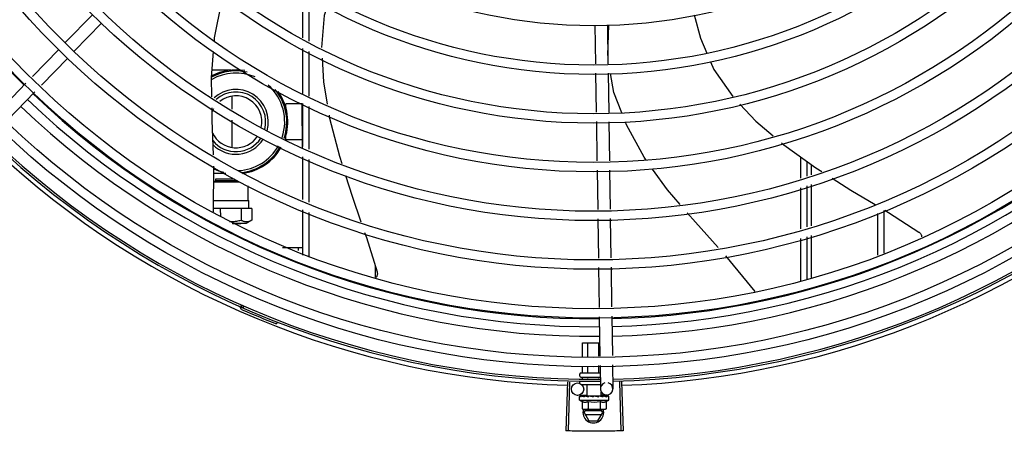
# Model space of a CAD drawing. Units: millimetres. Extents: x 2950 to 3435, y 1216 to 1430.
# Drawn here: x 3190 to 3191, y 1327 to 1327 of the extents above; entities that cross this region are included whole.
import ezdxf

# ---------------------------------------------------------------- set-up
doc = ezdxf.new("R2010")
doc.units = ezdxf.units.MM
doc.layers.add('-teeqpp', color=252, linetype='Continuous')

msp = doc.modelspace()

# ---------------------------------------------------------------- linework, layer by layer
at = {"layer": '-teeqpp'}
for p, q in [((3190.58569579735, 1327.1373737324), (3190.58569443962, 1327.158581470244)), ((3190.588695894838, 1327.135845653155), (3190.588694537107, 1327.15705339193)), ((3190.484411314133, 1327.148715740084), (3190.471215560268, 1327.135115202892)), ((3190.488717550877, 1327.144537665662), (3190.475521798876, 1327.130937128008)), ((3190.72644925577, 1327.14349590671), (3190.726728835295, 1327.124988103277)), ((3190.732448571865, 1327.143586532358), (3190.732731540231, 1327.12485425067)), ((3190.732668757648, 1327.129010473563), (3190.733220505567, 1327.143659031833)), ((3190.468082004804, 1327.131885524172), (3190.455363451665, 1327.118776824972)), ((3190.585697505535, 1327.110674073064), (3190.58569611906, 1327.132337593794)), ((3190.588697590204, 1327.109358377092), (3190.588696216545, 1327.130809515481)), ((3190.472388243412, 1327.127707448821), (3190.459669689343, 1327.114598749156)), ((3190.551212956775, 1327.121908259155), (3190.542016696708, 1327.121907670369)), ((3190.726796661316, 1327.12049805819), (3190.727082287036, 1327.101589980107)), ((3190.732799367182, 1327.120364205585), (3190.733084992905, 1327.10145612657)), ((3190.452237199946, 1327.115554674856), (3190.439072209954, 1327.101985843543)), ((3190.456543438552, 1327.111376599973), (3190.443378448561, 1327.097807768659)), ((3190.551447597382, 1327.109244968074), (3190.5514479892, 1327.103123537814)), ((3190.585447823852, 1327.105710449577), (3190.577447823139, 1327.105709937007)), ((3190.577447931924, 1327.104009937181), (3190.577447823139, 1327.105709937007)), ((3190.585449211063, 1327.084020068535), (3190.585447812417, 1327.10588237521)), ((3190.585699140362, 1327.085132647596), (3190.585697819009, 1327.105772733335)), ((3190.588699224101, 1327.083816950226), (3190.588697903678, 1327.104457036898)), ((3190.551448327769, 1327.097838493143), (3190.551449163349, 1327.084771579158)), ((3190.727150113057, 1327.097099934555), (3190.727435290046, 1327.078221488576)), ((3190.733152819855, 1327.096966082416), (3190.733434606143, 1327.078312113757)), ((3190.577448937591, 1327.0883099375), (3190.577448828803, 1327.090009937793)), ((3190.585448936444, 1327.088310449602), (3190.577448937591, 1327.0883099375)), ((3190.58570077612, 1327.059591221664), (3190.585699454766, 1327.080231307869)), ((3190.588700859858, 1327.058275525225), (3190.588699538504, 1327.078915610964)), ((3190.825700111932, 1327.069967542085), (3190.825699463755, 1327.080083923995)), ((3190.82870005174, 1327.070897847092), (3190.828699601548, 1327.077925860541)), ((3190.830703507163, 1327.076484408909), (3190.830703592536, 1327.071519161347)), ((3190.542687536476, 1327.053617901555), (3190.542793023623, 1327.075678087685)), ((3190.548536994926, 1327.07210808716), (3190.542775950658, 1327.072107718244)), ((3190.727503086567, 1327.073733466275), (3190.727788583326, 1327.054833905396)), ((3190.733502402663, 1327.073824091921), (3190.733787899425, 1327.054924530576)), ((3190.54275670256, 1327.068082332859), (3190.555149377091, 1327.068088434927)), ((3190.542757030687, 1327.068150973849), (3190.543814802936, 1327.068695095924)), ((3190.543814740476, 1327.069495084428), (3190.545054944598, 1327.069498866678)), ((3190.543814793641, 1327.068695085198), (3190.543814740476, 1327.069495084428)), ((3190.543814802936, 1327.068695095924), (3190.554017796357, 1327.068701652715)), ((3190.545054944598, 1327.069498866678), (3190.552730058763, 1327.069502009205)), ((3190.830703671473, 1327.066819781139), (3190.830704009572, 1327.047030166156)), ((3190.559284007989, 1327.059082078699), (3190.559283547343, 1327.066275380702)), ((3190.82570167855, 1327.045478903672), (3190.825700412411, 1327.065268229307)), ((3190.828701618357, 1327.046409209145), (3190.828700353147, 1327.066198535713)), ((3190.54271367322, 1327.059083742355), (3190.559284014009, 1327.059084575588)), ((3190.559284014009, 1327.059084575588), (3190.559728508352, 1327.059082106984)), ((3190.559728754541, 1327.055234108915), (3190.559728508352, 1327.059082106984)), ((3190.545930105913, 1327.05524123793), (3190.542695273061, 1327.055235928346)), ((3190.555976000582, 1327.055241880492), (3190.545930105913, 1327.05524123793)), ((3190.545930105913, 1327.05524123793), (3190.545930362221, 1327.051252922429)), ((3190.561055931943, 1327.055234194253), (3190.555976000582, 1327.055241880492)), ((3190.555976000582, 1327.055241880492), (3190.555976362079, 1327.049596983944)), ((3190.561055931943, 1327.055234194253), (3190.561056291806, 1327.049622196254)), ((3190.585702487804, 1327.032830584366), (3190.585701089592, 1327.054689882401)), ((3190.588702554355, 1327.031800875118), (3190.588701173332, 1327.05337418503)), ((3190.862701207801, 1327.052842437937), (3190.862702487818, 1327.032831294722)), ((3190.86570111703, 1327.054267598592), (3190.865702425117, 1327.033833553808)), ((3190.553935233561, 1327.048128068287), (3190.551704739141, 1327.048128464214)), ((3190.551738815766, 1327.048117208602), (3190.5539533253, 1327.048118252004)), ((3190.555803513766, 1327.048127118771), (3190.553935233561, 1327.048128068287)), ((3190.5539533253, 1327.048118252004), (3190.555803508691, 1327.048121860507)), ((3190.55845831053, 1327.04812203054), (3190.555803513766, 1327.048127118771)), ((3190.561048188832, 1327.049617511026), (3190.558458300304, 1327.048122019812)), ((3190.727856379849, 1327.050345882629), (3190.728141876611, 1327.031446321284)), ((3190.733855695015, 1327.050436507807), (3190.734141191776, 1327.031536946463)), ((3190.825703279447, 1327.02047009903), (3190.825701979958, 1327.040779591828)), ((3190.828703213951, 1327.021472358578), (3190.828701919764, 1327.041709897301)), ((3190.830704090373, 1327.042330785486), (3190.830704434935, 1327.022140952691)), ((3190.575949551128, 1327.036459842035), (3190.585702255751, 1327.036460465934)), ((3190.583452255666, 1327.036460321759), (3190.583452338313, 1327.035138037995)), ((3190.620701922447, 1327.022023783485), (3190.620701336234, 1327.027302169702)), ((3190.728209673131, 1327.026958298982), (3190.728501372491, 1327.007648037081)), ((3190.734208988297, 1327.027048924627), (3190.734497593566, 1327.007943605096)), ((3190.557301566399, 1327.008305422603), (3190.556920711554, 1327.007435105284)), ((3190.573376048504, 1327.000645018057), (3190.573032330973, 1326.999759378088)), ((3190.728569222589, 1327.003156420891), (3190.728854947046, 1326.98424172685)), ((3190.734565443663, 1327.003451989373), (3190.73485116905, 1326.984537296264)), ((3190.720526356975, 1326.990626314329), (3190.728758494806, 1326.990626841469)), ((3190.72052679222, 1326.983831212392), (3190.720526356975, 1326.990626314329)), ((3190.72311619973, 1326.983958850139), (3190.723115773363, 1326.990626480857)), ((3190.728295014746, 1326.984214127031), (3190.728294605212, 1326.99062681205)), ((3190.720527271464, 1326.976326314585), (3190.72052707947, 1326.979336266515)), ((3190.723116687854, 1326.976326480182), (3190.723116486979, 1326.979463904729)), ((3190.728295520632, 1326.976326811841), (3190.728295302928, 1326.979719180226)), ((3190.728922799006, 1326.979750111595), (3190.729093048722, 1326.968479769125)), ((3190.734919018218, 1326.980045680072), (3190.735092363887, 1326.96857039477)), ((3190.713174110861, 1326.971812216037), (3190.712475332391, 1326.948272585438)), ((3190.714275580916, 1326.971780959563), (3190.713638351938, 1326.948239583007)), ((3190.719206212681, 1326.97462622981), (3190.719206149018, 1326.9756262299)), ((3190.719206431186, 1326.971226230625), (3190.719206372772, 1326.972126230285)), ((3190.719706121654, 1326.976126262017), (3190.728706117337, 1326.976126837777)), ((3190.719706243393, 1326.974126261827), (3190.729007743982, 1326.974126857742)), ((3190.720527450641, 1326.973550215273), (3190.720527413015, 1326.974126314017)), ((3190.723116863777, 1326.97358478723), (3190.723116828472, 1326.974126480544)), ((3190.728295690044, 1326.973653933004), (3190.72829566125, 1326.974126812203)), ((3190.738238675724, 1326.971813819991), (3190.738940467627, 1326.948274279205)), ((3190.739340057272, 1326.97184809737), (3190.740103393407, 1326.948310471189)), ((3190.719872117988, 1326.970626272347), (3190.729060614541, 1326.970626860573)), ((3190.722656820843, 1326.965126451255), (3190.722656469762, 1326.970626451515)), ((3190.7295241977, 1326.965126890948), (3190.729524077204, 1326.9669797089)), ((3190.722652958246, 1326.965382142494), (3190.718139617153, 1326.965313964141)), ((3190.71909063644, 1326.963126222714), (3190.719090531322, 1326.964781110614)), ((3190.71909063644, 1326.963126222714), (3190.733090637691, 1326.963127119129)), ((3190.719161614626, 1326.964988114686), (3190.719177567667, 1326.964999442357)), ((3190.719218360383, 1326.964999012174), (3190.71917756764, 1326.964999458655)), ((3190.719239122186, 1326.964988119604), (3190.719218366173, 1326.96499944292)), ((3190.720051525363, 1326.964990310186), (3190.719239241223, 1326.964999232829)), ((3190.720072740529, 1326.96499825022), (3190.719971716772, 1326.964999504253)), ((3190.720143009193, 1326.964988177145), (3190.720089199587, 1326.964999486455)), ((3190.720317176701, 1326.96245031377), (3190.720317408381, 1326.958842675012)), ((3190.72142232959, 1326.964988259291), (3190.721505615517, 1326.964999570013)), ((3190.721653644286, 1326.96499711865), (3190.721505615496, 1326.964999582585)), ((3190.72176425488, 1326.964988281232), (3190.721685664647, 1326.964999567716)), ((3190.722656852509, 1326.965126450842), (3190.729524165105, 1326.965126890427)), ((3190.72309050854, 1326.965126478479), (3190.723090520265, 1326.964968695466)), ((3190.723603068604, 1326.964945131081), (3190.723090520265, 1326.964968695466)), ((3190.723203930322, 1326.962450498992), (3190.72320416014, 1326.958842859763)), ((3190.723907305465, 1326.964988418181), (3190.723818650648, 1326.964999566101)), ((3190.725655422897, 1326.964626642809), (3190.725830687014, 1326.964828066603)), ((3190.728693158713, 1326.964988724423), (3190.728583617956, 1326.964999913847)), ((3190.729229996746, 1326.964969112222), (3190.728849618004, 1326.964952584107)), ((3190.728977431978, 1326.962450868026), (3190.728977661795, 1326.958843229729)), ((3190.729090510006, 1326.965126862792), (3190.729090519822, 1326.964963051781)), ((3190.729775381005, 1326.964987802601), (3190.729090518938, 1326.964969079773)), ((3190.729939365691, 1326.96498782249), (3190.729229996746, 1326.964969112222)), ((3190.732138017964, 1326.965525423665), (3190.729518773659, 1326.965485857313)), ((3190.730495369416, 1326.96500015499), (3190.729775381005, 1326.964987802601)), ((3190.730675418518, 1326.965000168992), (3190.729939365691, 1326.96498782249)), ((3190.730758706393, 1326.964988856461), (3190.730675417609, 1326.965000155951)), ((3190.731864183736, 1326.962451053243), (3190.731864413553, 1326.958843414948)), ((3190.732962668719, 1326.965000340788), (3190.732261162171, 1326.964992545899)), ((3190.73300346722, 1326.96500034368), (3190.732261166611, 1326.964992123085)), ((3190.733019421358, 1326.964989001531), (3190.733003467249, 1326.965000326916)), ((3190.733090637691, 1326.963127119129), (3190.733090530712, 1326.96478200656)), ((3190.720317408381, 1326.958842675012), (3190.721090924967, 1326.958626350804)), ((3190.72159092571, 1326.958626383103), (3190.721090924967, 1326.958626350804)), ((3190.721207336558, 1326.957079401254), (3190.722100372872, 1326.958626415083)), ((3190.729687663129, 1326.957979943799), (3190.721726893496, 1326.957979434728)), ((3190.731090925862, 1326.958626990702), (3190.72176079731, 1326.958626393857)), ((3190.730207335968, 1326.957079976554), (3190.729314102532, 1326.958626877223)), ((3190.731864413553, 1326.958843414948), (3190.731090925862, 1326.958626990702)), ((3190.721207336558, 1326.957079401254), (3190.723516993922, 1326.953079550094)), ((3190.721727008464, 1326.956179434473), (3190.729687779027, 1326.956179944011)), ((3190.723516993922, 1326.953079550094), (3190.727898190703, 1326.953079829792)), ((3190.727898190703, 1326.953079829792), (3190.730207335968, 1326.957079976554))]:
    msp.add_line(p, q, dxfattribs=at)
for points in [[(3190.543043697209, 1327.13588684352), (3190.543161671964, 1327.137492667856), (3190.546705276211, 1327.154871594742), (3190.547367857571, 1327.156850113672)], [(3190.597370921944, 1327.152634136053), (3190.59603211946, 1327.148221550627), (3190.594720200206, 1327.13277721683)], [(3190.774362044103, 1327.148477230733), (3190.777329958448, 1327.137217225551), (3190.780404019973, 1327.130017817098)], [(3190.541866449076, 1327.109078667806), (3190.541749195877, 1327.118266549307), (3190.542672392324, 1327.13083278251)], [(3190.594988528015, 1327.127604570628), (3190.59568410826, 1327.116180320074), (3190.597487822947, 1327.105503391081)], [(3190.782180403482, 1327.12585754715), (3190.78375374373, 1327.122172805787), (3190.79285412337, 1327.109245701245)], [(3190.739427674623, 1327.101314693469), (3190.735565647655, 1327.111126605899), (3190.733886511855, 1327.120339963357)], [(3190.7963374493, 1327.105570553187), (3190.804082856926, 1327.097404094628), (3190.812391943158, 1327.09032969702)], [(3190.542603540128, 1327.081080690061), (3190.542013099646, 1327.097587198899), (3190.541934432834, 1327.103751580257)], [(3190.598382062154, 1327.100210017716), (3190.598617247191, 1327.098817864196), (3190.603285236448, 1327.080466788536), (3190.604416999151, 1327.076923869585)], [(3190.751151316698, 1327.078579743086), (3190.750148940604, 1327.07996966516), (3190.741692563752, 1327.095560484822), (3190.741210029255, 1327.096786415859)], [(3190.816437876714, 1327.086884968646), (3190.817490142609, 1327.085989063724), (3190.83286187547, 1327.074931847597), (3190.835774493563, 1327.073091688329)], [(3190.606237728705, 1327.071224181334), (3190.609405143567, 1327.061308767466), (3190.613707834649, 1327.048853756766)], [(3190.76753038748, 1327.05724354801), (3190.761425210755, 1327.064333676693), (3190.754259234583, 1327.074270217347)], [(3190.840763790843, 1327.069939503217), (3190.849864537761, 1327.064189748967), (3190.861475225928, 1327.057229308983)], [(3190.785903478883, 1327.036484180834), (3190.77491979183, 1327.04866200711), (3190.770972168614, 1327.053246503714)], [(3190.866099746967, 1327.054456975443), (3190.868001872846, 1327.053316677763), (3190.882623940349, 1327.043962814262)], [(3190.615487418354, 1327.043702394559), (3190.616310070132, 1327.041321059614), (3190.621498674731, 1327.024756709427)], [(3190.882623518803, 1327.043963161864), (3190.882771623599, 1327.04385575648), (3190.88300423989, 1327.043656190078), (3190.883212329767, 1327.043437354539), (3190.883394798306, 1327.043202367015), (3190.883550919448, 1327.042954310357), (3190.883680317429, 1327.042696197226), (3190.883782936119, 1327.042430929535), (3190.883859005507, 1327.042161287207), (3190.883909014759, 1327.041889893212), (3190.883924489081, 1327.041720100856)], [(3190.803699449689, 1327.015412999655), (3190.789540765228, 1327.032451448306), (3190.78948806708, 1327.032509875639)], [(3190.621498576976, 1327.024757239651), (3190.621539149931, 1327.024597129886), (3190.621590193608, 1327.024300573735), (3190.621611171983, 1327.024004747641), (3190.621603161357, 1327.023712587559), (3190.621567483371, 1327.023426790512), (3190.621505669656, 1327.023149794501), (3190.621419416203, 1327.022883771451), (3190.621310560078, 1327.022630631818), (3190.621181028192, 1327.022392024978), (3190.621032823334, 1327.022169341528), (3190.620883061157, 1327.021982529572)], [(3190.721571987047, 1326.964977115378), (3190.721062597115, 1326.964987296858), (3190.720143135521, 1326.964998834032)], [(3190.723090520265, 1326.964968695466), (3190.722405654607, 1326.964987330827), (3190.721764413106, 1326.96499825039)], [(3190.724874601427, 1326.964940165783), (3190.724565987133, 1326.964968023958), (3190.724199804689, 1326.964987206327), (3190.723907577354, 1326.964996710684)], [(3190.728583617008, 1326.964999924089), (3190.728181771831, 1326.964987457485), (3190.727787604518, 1326.964968366324), (3190.727444630565, 1326.964941362155)], [(3190.732091835333, 1326.965000279558), (3190.731118439253, 1326.96498794088), (3190.730784662258, 1326.96498122719)], [(3190.732209318106, 1326.965000287373), (3190.731225385954, 1326.964987950895), (3190.73079100307, 1326.964979363162)]]:
    msp.add_lwpolyline(points, dxfattribs=at)
for centre, radius in [((3190.725679432709, 1327.393076645455), 0.4139499999999998), ((3190.725679432709, 1327.393076645455), 0.4094499999999998), ((3190.725679432709, 1327.393076645455), 0.3904999999999998), ((3190.725679432709, 1327.393076645455), 0.3859999999999998), ((3190.725679432709, 1327.393076645455), 0.3670499999999998), ((3190.725679432709, 1327.393076645455), 0.3625499999999999), ((3190.725679432709, 1327.393076645455), 0.3435999999999998), ((3190.725679432709, 1327.393076645455), 0.3390999999999998), ((3190.725679432709, 1327.393076645455), 0.3201499999999998), ((3190.725679432709, 1327.393076645455), 0.3156499999999998), ((3190.725679432709, 1327.393076645455), 0.2966999999999999), ((3190.725679432709, 1327.393076645455), 0.2921999999999998), ((3190.725679432709, 1327.393076645455), 0.2732499999999998), ((3190.725679432709, 1327.393076645455), 0.2687499999999998), ((3190.725679432709, 1327.393076645455), 0.2497999999999999), ((3190.718094304098, 1326.968313621722), 0.002999999999999999)]:
    msp.add_circle(centre, radius, dxfattribs=at)
for centre, radius, start, end in [((3190.72567713251, 1327.393077645065), 0.3908502484212998, 181.3085195730347, 225.4241866358099), ((3190.553448381011, 1327.097008401643), 0.02449999999999999, 77.31580308399577, 118.5658633785889), ((3190.553448381011, 1327.097008401643), 0.02349999999999999, 66.73139090378133, 119.8378178595926), ((3190.553448381011, 1327.097008401643), 0.02499999999999999, 80.12242015289713, 117.7403058939381), ((3190.72567713251, 1327.393077645065), 0.3908502484212998, 271.3087032019328, 315.4239719711477), ((3190.553448381011, 1327.097008401643), 0.02349999999999999, 341.4223818806429, 48.82958711961085), ((3190.72567713251, 1327.393077645065), 0.3946903990006999, 271.3044107520946, 315.4282536414477), ((3190.72567713251, 1327.393077645065), 0.3908502484212998, 226.3045899964296, 270.4269995924867), ((3190.553448381011, 1327.097008401643), 0.01559999999999999, 344.0499696210497, 132.6016078832814), ((3190.553448381011, 1327.097008401643), 0.01434999999999999, 344.9012147677099, 131.267787781618), ((3190.553448381011, 1327.097008401643), 0.0125, 347.5672706355688, 128.6377896393872), ((3190.553448381011, 1327.097008401643), 0.02449999999999999, 341.1987356871239, 39.54935264948627), ((3190.553448381011, 1327.097008401643), 0.02499999999999999, 341.1019083568689, 35.54734441584954), ((3190.72567713251, 1327.393077645065), 0.3993121299360997, 271.2971368093329, 315.4353930778831), ((3190.72567713251, 1327.393077645065), 0.3993121299360997, 226.2971457462357, 270.4355942512742), ((3190.72567713251, 1327.393077645065), 0.3946903990006999, 226.3003036950355, 270.4312856082369), ((3190.553448381011, 1327.097008401643), 0.0125, 149.7470681312274, 157.9538810796853), ((3190.725679432709, 1327.393076645455), 0.4199999999999999, 271.2753836265184, 315.4673777273213), ((3190.725679432709, 1327.393076645455), 0.42095, 271.274475819917, 315.4539914785723), ((3190.553448381011, 1327.097008401643), 0.0125, 205.2050976154699, 326.5203125076691), ((3190.725679432709, 1327.393076645455), 0.42095, 226.2733915650977, 270.4644268951604), ((3190.725679432709, 1327.393076645455), 0.4199999999999999, 226.2743187081626, 270.4637330831122), ((3190.553448381011, 1327.097008401643), 0.01434999999999999, 218.7656867789333, 326.7293021988071), ((3190.553448381011, 1327.097008401643), 0.01559999999999999, 224.6146282261051, 327.3349186932177), ((3190.553448381011, 1327.097008401643), 0.02349999999999999, 272.7701493151723, 330.4243841499804), ((3190.725679432709, 1327.393076645455), 0.4230559090388998, 226.7528567128392, 268.2917352440489), ((3190.553448381011, 1327.097008401643), 0.02449999999999999, 275.7539844866592, 330.6695504915965), ((3190.553448381011, 1327.097008401643), 0.02499999999999999, 277.3134740302042, 330.7457844687264), ((3190.725679432709, 1327.393076645455), 0.4230559090388998, 271.8646520242442, 313.2544770640001), ((3190.553448381011, 1327.097008401643), 0.02499999999999999, 244.6470104672679, 256.3344383144361), ((3190.554497307044, 1327.007410361152), 0.0009999999999999994, 18.89775968476962, 66.06544394289615), ((3190.554497307044, 1327.007410361152), 0.001949999999999999, 18.89775968476962, 66.06544394289615), ((3190.557288296262, 1327.008365808618), 0.001949999999999999, 198.8977596847696, 246.3606044419329), ((3190.557288296262, 1327.008365808618), 0.0009999999999999994, 198.8977596847696, 246.3606044419329), ((3190.725679432709, 1327.393076645455), 0.4219000000000001, 246.3606044419329, 248.7886822329723), ((3190.719706149758, 1326.975626262665), 0.0004999999999999997, 90.00366686964267, 180.0036668696427), ((3190.719706213423, 1326.974626262575), 0.0004999999999999997, 180.0036668696427, 270.0036668696426), ((3190.73209270677, 1326.968525081716), 0.002999999999999999, 105.8654439831586, 75.86544396798303), ((3190.726089916658, 1326.974376670647), 0.01324999999999999, 238.1128750894262, 244.1715275949116), ((3190.726089916658, 1326.974376670647), 0.01227039119179999, 256.3966256625054, 283.6107080679008), ((3190.726089916658, 1326.974376670647), 0.01324999999999999, 295.8358061683617, 301.894458683917), ((3190.725707335797, 1326.957079689137), 0.004999999999999998, 161.5480543171271, 18.05743610235249), ((3190.726089685705, 1326.977991587704), 0.01936491673099999, 261.4305618835971, 278.5767718754199)]:
    msp.add_arc(centre, radius, start, end, dxfattribs=at)
for points, start_tangent, end_tangent in [([(3190.552508789071, 1327.048899346103), (3190.551500577616, 1327.048829567338), (3190.55040906535, 1327.048829399161)], (-0.9948743395091794, -0.1011189823236703), (-0.9993531179686148, 0.03596311452598251)), ([(3190.555976362079, 1327.049596983944), (3190.55481337126, 1327.049292031795), (3190.553695622669, 1327.049063383644), (3190.552596011707, 1327.048908452988), (3190.552508789071, 1327.048899346103)], (-0.9607512020284502, -0.2774114774137659), (-0.9948743395131403, -0.1011189822846979)), ([(3190.561047223942, 1327.049616981798), (3190.560467375718, 1327.049313847776), (3190.559901322099, 1327.049081832028), (3190.55934493631, 1327.048923733652), (3190.558790898117, 1327.048841771717), (3190.558236971197, 1327.048838826749), (3190.55768306776, 1327.048915042957), (3190.557127291646, 1327.049067659017), (3190.556562956473, 1327.049294162547), (3190.555976362079, 1327.049596983944)], (-0.8671509655034729, -0.4980453824968111), (-0.8691031535394051, 0.494630881069775)), ([(3190.561056291806, 1327.049622196254), (3190.561047223942, 1327.049616981798)], (-0.8665847791662148, -0.499029879383433), (-0.8671509671767076, -0.4980453795835281)), ([(3190.720296346253, 1326.976126300257), (3190.720362586413, 1326.976134708077), (3190.72042511228, 1326.976160285091), (3190.720477741633, 1326.976202536084), (3190.720513936472, 1326.976259321457), (3190.720527271464, 1326.976326314586)], (0.9999999979520531, 6.399917331824987e-05), (-6.399917331824987e-05, 0.9999999979520531)), ([(3190.723001230962, 1326.976126473055), (3190.723034352315, 1326.976134879334), (3190.723065613643, 1326.97616045375), (3190.72309192751, 1326.976202704), (3190.723110022073, 1326.976259486694), (3190.723116687854, 1326.976326480182)], (0.9999999979520531, 6.399917331824987e-05), (-6.399917331824987e-05, 0.9999999979520531)), ([(3190.728411003174, 1326.97612681912), (3190.728377881327, 1326.976135221374), (3190.728346616368, 1326.976160792), (3190.728320297402, 1326.976203038431), (3190.728302195133, 1326.976259819964), (3190.728295520632, 1326.976326811841)], (-0.9999999979520531, -6.399917331824987e-05), (-6.399917331824987e-05, 0.9999999979520531)), ([(3190.719090531321, 1326.964781110614), (3190.719094897823, 1326.964830941966), (3190.719097236512, 1326.964842974437)], (-6.399917331824987e-05, 0.9999999979520531), (0.2099690219356272, 0.9777080391545302)), ([(3190.719134659615, 1326.964626225536), (3190.719110157377, 1326.964677449278), (3190.719095440911, 1326.964729015536), (3190.719090531321, 1326.964781110614)], (-0.498424062070548, 0.8669333621156214), (-6.399917331824987e-05, 0.9999999979520531)), ([(3190.719097236512, 1326.964842974437), (3190.719108138685, 1326.964882007433)], (0.2099690219875344, 0.9777080391433829), (0.3242793749220583, 0.9459613559761095)), ([(3190.719108138685, 1326.964882007433), (3190.719130377651, 1326.964934379403), (3190.719161614626, 1326.964988114686)], (0.3242793745005105, 0.9459613561206175), (0.5484386388837331, 0.8361908032138113)), ([(3190.719134659615, 1326.964626225536), (3190.719145036559, 1326.964726898249), (3190.719156504897, 1326.964827639398)], (0.09721258332872874, 0.9952636402695295), (0.1183769791944987, 0.9929687259913003)), ([(3190.719213221763, 1326.964998760405), (3190.719190133797, 1326.96497424895), (3190.719170824911, 1326.964915191306), (3190.71915650397, 1326.964827637534)], (-0.9857135623197036, -0.1684303210796694), (-0.1183769791135707, -0.9929687260009484)), ([(3190.719215371805, 1326.964998988026), (3190.719213221763, 1326.964998760405)], (-0.9989993207721485, -0.04472535183524788), (-0.9857135639383452, -0.1684303116068067)), ([(3190.71921831307, 1326.964998902662), (3190.719215371805, 1326.964998988026)], (-0.9951830611824216, 0.09803404885847063), (-0.998999319551457, -0.04472537910097854)), ([(3190.719822526998, 1326.964626269228), (3190.719688886972, 1326.964687754545), (3190.719571084015, 1326.964748194698), (3190.719468091083, 1326.964808017757), (3190.719379006914, 1326.964867620801), (3190.719303002849, 1326.96492742572), (3190.719239122186, 1326.964988119604)], (-0.9160097212300313, 0.4011560676495879), (-0.6871610635893342, 0.7265051085070047)), ([(3190.719822526998, 1326.964626269228), (3190.719862076728, 1326.964726943793), (3190.719902607956, 1326.964827687539)], (0.3618128571823099, 0.9322507475875654), (0.377011422061309, 0.92620860913474)), ([(3190.720050421999, 1326.964994013126), (3190.720008729254, 1326.964974292129), (3190.719949747799, 1326.964915253988), (3190.719902607959, 1326.964827685676)], (-0.9583245293673418, -0.2856818097339471), (-0.3770114221073732, -0.9262086091159897)), ([(3190.719934811416, 1326.964993870178), (3190.719971716918, 1326.964999417639)], (0.9556793631738839, 0.2944095018907522), (0.999997227677178, -0.002354705493021981)), ([(3190.720072696095, 1326.964998641301), (3190.720050421999, 1326.964994013126)], (-0.9932587540201885, -0.1159182796726338), (-0.9583245299029215, -0.2856818079373358)), ([(3190.720089198685, 1326.964999469224), (3190.720074240873, 1326.964998811552), (3190.720072696095, 1326.964998641301)], (-0.9999019829868082, 0.01400087208173411), (-0.9932587541937938, -0.1159182781850788)), ([(3190.721266408585, 1326.964626361994), (3190.720856777728, 1326.964742063123), (3190.720473247938, 1326.964864499036), (3190.720143009193, 1326.964988177145)], (-0.9656597693111432, 0.2598099496438697), (-0.9249654074607706, 0.3800513057482258)), ([(3190.720317176701, 1326.96245031377), (3190.720482361417, 1326.962375171797), (3190.720650139372, 1326.96230858283), (3190.720818696767, 1326.962251399226), (3190.720985882255, 1326.962204164963), (3190.72115297462, 1326.962166284761), (3190.721327751535, 1326.962136547082), (3190.721519720979, 1326.962115445784), (3190.721738190016, 1326.962106082549), (3190.721986502394, 1326.962114339223), (3190.722262845075, 1326.962147223747), (3190.722562867712, 1326.962211422649), (3190.722878675088, 1326.962311565692), (3190.723203930322, 1326.962450498992)], (0.9001023778296858, -0.4356784472811864), (0.900046604322328, 0.4357936553552004)), ([(3190.721266408585, 1326.964626361994), (3190.721330361794, 1326.964727037794), (3190.721395066464, 1326.96482778285)], (0.5340729399529717, 0.8454384039124261), (0.5424876038668962, 0.8400638068925205)), ([(3190.721543923823, 1326.964966442432), (3190.721469320888, 1326.964915338355), (3190.721395065534, 1326.964827781451)], (-0.8926111019640302, -0.4508274843557789), (-0.5424876040321264, -0.84006380678582)), ([(3190.721396352854, 1326.964980699564), (3190.72142232959, 1326.964988259292)], (0.9601435866727113, 0.2795072324131577), (0.9601959547714796, 0.2793272783680233)), ([(3190.721564455604, 1326.964975912406), (3190.721560904228, 1326.964974400448), (3190.721543923823, 1326.964966442432)], (-0.9225899646203354, -0.3857820073329613), (-0.8926111023230346, -0.4508274836449722)), ([(3190.721571366891, 1326.96497870503), (3190.721564455604, 1326.964975912406)], (-0.9315710452005415, -0.3635593318070265), (-0.922589964016137, -0.3857820087778901)), ([(3190.721685664636, 1326.9649995747), (3190.721660988458, 1326.964998916887), (3190.721571366891, 1326.96497870503)], (-0.9998937695451893, 0.01457565177658474), (-0.9315710444703835, -0.3635593336779561)), ([(3190.723292152416, 1326.964626491891), (3190.723006808126, 1326.964687966452), (3190.722734732311, 1326.964748397092), (3190.722475217376, 1326.964808210093), (3190.722227613512, 1326.964867803891), (3190.721991178679, 1326.96492759726), (3190.72176425488, 1326.964988281232)], (-0.9781235432110692, 0.2080248403826437), (-0.9640561133054792, 0.2656987211078247)), ([(3190.723292152416, 1326.964626491891), (3190.723372793085, 1326.964727168446), (3190.723453866702, 1326.96482791465)], (0.6242718383838941, 0.7812071887795164), (0.6278185859670461, 0.7783597003406195)), ([(3190.723583451437, 1326.964939484341), (3190.723546290321, 1326.964915472951), (3190.723453864842, 1326.96482791325)], (-0.8652730290867175, -0.5013008928129861), (-0.6278185856340353, -0.7783597006092234)), ([(3190.723600979399, 1326.964949130376), (3190.723583451437, 1326.964939484341)], (-0.8865156241920878, -0.4626986579441455), (-0.8652730298544625, -0.5013008914878159)), ([(3190.723818651539, 1326.964999590317), (3190.723781826051, 1326.964999045597), (3190.723659263462, 1326.964974485544), (3190.723600979399, 1326.964949130376)], (-0.999650785001742, 0.02642551882937106), (-0.8865156237440472, -0.4626986588025763)), ([(3190.725655422897, 1326.964626642809), (3190.72507288278, 1326.964741593695), (3190.724477059118, 1326.96486374546), (3190.723907305465, 1326.964988418181)], (-0.9814547415507437, 0.1916940016994878), (-0.9749728668716134, 0.2223238828019772)), ([(3190.724874602359, 1326.964940165319), (3190.72489619574, 1326.964937036277), (3190.725011558414, 1326.964901497925)], (0.9928385479593761, -0.1194638760710444), (0.9099251293795607, -0.414772538777087)), ([(3190.725655422897, 1326.964626642809), (3190.725332426256, 1326.964760705788), (3190.725011558414, 1326.964901497925)], (-0.9259662554830317, 0.3776062680977814), (-0.9099210717435147, 0.4147814402756396)), ([(3190.726313693444, 1326.964988572187), (3190.726181379962, 1326.964999206669), (3190.726051132017, 1326.964974688098), (3190.725930127228, 1326.964915623734), (3190.725830686083, 1326.964828065204)], (-0.9773039236777273, 0.2118420184102298), (-0.656418151803291, -0.7543972494535963)), ([(3190.727138468205, 1326.964815759529), (3190.726883685845, 1326.964868108989), (3190.726597457787, 1326.964927897289), (3190.726313693444, 1326.964988572187)], (-0.979776117711944, 0.2000968744416343), (-0.9773034791638647, 0.2118440691032111)), ([(3190.727170479547, 1326.964809226425), (3190.727138468205, 1326.964815759529)], (-0.9798259197747489, 0.19985286322084), (-0.979776117894856, 0.2000968735460066)), ([(3190.727167879303, 1326.964811971295), (3190.727219685132, 1326.964854911472), (3190.727327009251, 1326.964913142909), (3190.72744282411, 1326.964941177026), (3190.727444630565, 1326.964941362155)], (0.7251593133105848, 0.6885811283493924), (0.9949801719114784, 0.1000722614064724)), ([(3190.728071175336, 1326.964626797289), (3190.727767643223, 1326.964688270885), (3190.727468586022, 1326.964748702449), (3190.727173961105, 1326.964808516592), (3190.727170479547, 1326.964809226425)], (-0.9799640882008303, 0.1991742599753182), (-0.9798259200445201, 0.1998528618982223)), ([(3190.728071175336, 1326.964626797289), (3190.728155172495, 1326.964727474865), (3190.728238848232, 1326.964828220815)], (0.6414730708380494, 0.7671455529360796), (0.6380773033387285, 0.7699723079202118)), ([(3190.728583617019, 1326.96499991757), (3190.728569717034, 1326.964999352491), (3190.728447548349, 1326.964974819648), (3190.728333338429, 1326.964915795648), (3190.728238846371, 1326.964828219414)], (-0.9996955244829397, -0.02467505478779375), (-0.6380773033772977, -0.7699723078882489)), ([(3190.728849568086, 1326.964952363763), (3190.728693158713, 1326.964988724422)], (-0.9742034136359948, 0.2256716837797222), (-0.9738290948348455, 0.2272815303827971)), ([(3190.729090486648, 1326.964896776387), (3190.728849568086, 1326.964952363763)], (-0.974549991868609, 0.2241702775768792), (-0.9742034136414123, 0.2256716837563363)), ([(3190.728977431977, 1326.962450868026), (3190.72930197115, 1326.96231224836), (3190.729617359108, 1326.962212181198), (3190.729917364374, 1326.96214790906), (3190.73019403361, 1326.962114928581), (3190.730442805183, 1326.962106636873), (3190.730661619685, 1326.962116025963), (3190.730853722564, 1326.962137167415), (3190.731028494751, 1326.962166930616), (3190.731195537165, 1326.962204825171), (3190.731362694138, 1326.962252075998), (3190.731531249879, 1326.962309283181), (3190.731699025094, 1326.962375896346), (3190.731864183736, 1326.962451053243)], (0.9001023778265553, -0.4356784472876549), (0.9000466043191959, 0.4357936553616686)), ([(3190.729263783981, 1326.964856956022), (3190.729234722835, 1326.96486363009), (3190.729090486648, 1326.964896776387)], (-0.9746294139510832, 0.2238247203982824), (-0.9745499918940995, 0.2241702774660612)), ([(3190.729344575122, 1326.964838400554), (3190.729263783981, 1326.964856956022)], (-0.9746152125388051, 0.2238865504847051), (-0.9746294138795638, 0.2238247207097064)), ([(3190.729765163179, 1326.964741316032), (3190.729344575122, 1326.964838400554)], (-0.9739831668794756, 0.2266203667710123), (-0.9746152126500488, 0.2238865500004419)), ([(3190.729853964563, 1326.964720601801), (3190.729765163179, 1326.964741316032)], (-0.9737216024050306, 0.2277416101852714), (-0.9739831669702774, 0.2266203663807585)), ([(3190.729987729773, 1326.96468916819), (3190.729853964563, 1326.964720601801)], (-0.9732222028292992, 0.2298663610015327), (-0.9737216023237376, 0.2277416105328445)), ([(3190.730248033906, 1326.964626936945), (3190.729987729773, 1326.96468916819)], (-0.9718734745104195, 0.2355036083440024), (-0.9732222029047319, 0.2298663606821614)), ([(3190.730248033906, 1326.964626936945), (3190.730318292176, 1326.964727613166), (3190.730387890952, 1326.964828358586)], (0.5742210778671121, 0.8187002832130523), (0.5664298382424624, 0.8241099673882233)), ([(3190.730675417619, 1326.965000149897), (3190.730659255604, 1326.964999492517), (3190.730559787909, 1326.96497497712), (3190.730465984296, 1326.9649159136), (3190.730387890025, 1326.964828356722)], (-0.9999258048107958, -0.01218133299287572), (-0.5664298381568351, -0.8241099674470768)), ([(3190.730495370376, 1326.965000138693), (3190.73052004691, 1326.964999483806), (3190.73052750318, 1326.964998878952)], (0.9998918957080427, 0.01470363551567225), (0.9956117099571105, -0.09358056954453277)), ([(3190.730784684486, 1326.964981300803), (3190.730758706392, 1326.964988856461)], (-0.9601793624863664, 0.279384308534455), (-0.9602317001293035, 0.2792043732945231)), ([(3190.730791028994, 1326.964979454475), (3190.730784684486, 1326.964981300803)], (-0.9601650129403226, 0.2794336198908608), (-0.9601793618112879, 0.2793843108545436)), ([(3190.730823242591, 1326.964970074657), (3190.730791028994, 1326.964979454475)], (-0.9600826663551318, 0.2797164166873678), (-0.9601650126917896, 0.2794336207448486)), ([(3190.731923437004, 1326.964627043705), (3190.731570561183, 1326.964744854831), (3190.731175540487, 1326.964866326011), (3190.730823242591, 1326.964970074657)], (-0.9430779840317457, 0.3325716705232404), (-0.9600826662486196, 0.2797164170529536)), ([(3190.731923437004, 1326.964627043705), (3190.731971482271, 1326.964727719603), (3190.732018608206, 1326.964828462397)], (0.4341770923172566, 0.9008275376046923), (0.4201772049257572, 0.9074420733362426)), ([(3190.73220931732, 1326.965000201224), (3190.732197538981, 1326.964999583389), (3190.732132863715, 1326.964975049549), (3190.732070926196, 1326.964916036208), (3190.732018606344, 1326.964828460999)], (-0.9999969181843719, -0.002482664246049618), (-0.4201772052295872, -0.9074420731955587)), ([(3190.732091836337, 1326.965000237184), (3190.732106795439, 1326.964999581692), (3190.732108337999, 1326.96499941154)], (0.9999001825421086, 0.01412886946144881), (0.9932735468449455, -0.1157914553758709)), ([(3190.732246225752, 1326.96499465709), (3190.73220931732, 1326.965000201224)], (-0.9557170235318434, 0.294287225226367), (-0.9999969181820679, -0.002482665174149607)), ([(3190.732261202707, 1326.964988953385), (3190.732246225752, 1326.96499465709)], (-0.9088556972358126, 0.4171106826754804), (-0.9557170231246315, 0.2942872265488142)), ([(3190.732895306925, 1326.964627105885), (3190.732814707655, 1326.964688593847), (3190.732723105625, 1326.964749037809), (3190.732621374633, 1326.964808863934), (3190.732510246028, 1326.964868466941), (3190.732390252749, 1326.964928266365), (3190.732261202707, 1326.964988953385)], (-0.7689630340724009, 0.6392932443176356), (-0.9088540949095464, 0.4171141740173191)), ([(3190.732895306925, 1326.964627105885), (3190.73291534542, 1326.964727779575), (3190.732934310916, 1326.964828521298)], (0.2002810768046319, 0.979738480551814), (0.179899486522195, 0.9836849977249071)), ([(3190.733003316938, 1326.96499944237), (3190.732999368719, 1326.964999641978), (3190.732977224182, 1326.964975131655), (3190.732954514102, 1326.96491607338), (3190.732934309987, 1326.9648285199)], (-0.986009688635386, 0.1666880137176937), (-0.1798994863778332, -0.9836849977513086)), ([(3190.732962721817, 1326.964999782085), (3190.732965663723, 1326.964999868085)], (0.9951704784309665, 0.09816169751731897), (0.999005034450555, -0.04459754637248336)), ([(3190.733090530711, 1326.96478200656), (3190.733086158596, 1326.96483184036), (3190.733072909813, 1326.964882905256), (3190.73305066317, 1326.964935272287), (3190.733019421358, 1326.964989001531)], (-6.399917331824987e-05, 0.9999999979520531), (-0.5485456657721482, 0.836120596901303)), ([(3190.72031740838, 1326.958842675012), (3190.720609099282, 1326.958763796361), (3190.720898724237, 1326.958703244533), (3190.721097704466, 1326.95867181507)], (0.9574455807604567, -0.2886138594771083), (0.9907149505018646, -0.1359554590742425)), ([(3190.721097704466, 1326.95867181507), (3190.721186921322, 1326.958660400345), (3190.721474143837, 1326.958634863163), (3190.721591002628, 1326.958629361606)], (0.9907149504845255, -0.1359554592005951), (0.999387660297607, -0.03499006208732636)), ([(3190.721591002628, 1326.958629361606), (3190.72176079731, 1326.958626393857)], (0.9993876603054742, -0.03499006186262369), (0.9999999979520531, 6.399917331824987e-05)), ([(3190.72176079731, 1326.958626393857), (3190.722047451869, 1326.958634900725), (3190.722334669881, 1326.958660473195), (3190.722622863512, 1326.958703355039), (3190.722912479121, 1326.95876394422), (3190.72320416014, 1326.958842859763)], (0.9999999979520574, 6.399910503825451e-05), (0.9574086308319781, 0.2887364085259054)), ([(3190.728977661795, 1326.958843229729), (3190.729269352695, 1326.958764351078), (3190.729558977652, 1326.958703798785), (3190.729847175669, 1326.958660954133), (3190.730134398182, 1326.958635417882), (3190.730421051656, 1326.958626948111)], (0.957445580771918, -0.2886138594390865), (0.9999999979520574, 6.399910503825451e-05)), ([(3190.730421051656, 1326.958626948111), (3190.73059084837, 1326.958629936647)], (0.9999999979520531, 6.399917331824987e-05), (0.9993831734486441, 0.03511798154389865)), ([(3190.73059084837, 1326.958629936647), (3190.730707706216, 1326.958635454514), (3190.730994924226, 1326.958661027915), (3190.731283116926, 1326.958703909291), (3190.731572734398, 1326.958764498942), (3190.731864413553, 1326.958843414947)], (0.9993831734424676, 0.03511798171967281), (0.9574086308225593, 0.2887364085571348)), ([(3190.713638277428, 1326.948239585675), (3190.71247533239, 1326.948272585438)], (-0.9996338617930725, 0.02705812921599107), (-0.9995597430079723, 0.02967018971689299)), ([(3190.717467110484, 1326.948152429619), (3190.713638277428, 1326.948239585675)], (-0.999829688281204, 0.01845520066297191), (-0.9996338617938367, 0.02705812918775763)), ([(3190.717467110482, 1326.948152430085), (3190.713638351938, 1326.948239583007)], (-0.9998296878824227, 0.01845522226735508), (-0.9996339015141946, 0.02705666172147161)), ([(3190.721878196869, 1326.948092879944), (3190.717467110482, 1326.948152430085)], (-0.9999635176827578, 0.008541855976628949), (-0.9998296878823798, 0.01845522226968222)), ([(3190.721878196867, 1326.948092880409), (3190.721296476386, 1326.948098229828), (3190.717467110484, 1326.948152429619)], (-0.9999635197001688, 0.008541619802521112), (-0.999829688281353, 0.01845520065490211)), ([(3190.726289657237, 1326.948077064939), (3190.722459922579, 1326.948088291891), (3190.721878196869, 1326.948092879944)], (-0.9999990595910376, -0.001371428831670298), (-0.9999635176826804, 0.008541855985657735)), ([(3190.726289657237, 1326.948077064939), (3190.721878196867, 1326.948092880409)], (-0.9999990599743374, -0.001371149314271901), (-0.9999635197000835, 0.008541619812502056)), ([(3190.730701056669, 1326.948104980145), (3190.726289657237, 1326.948077064939)], (-0.9999363329322754, -0.01128406318460453), (-0.9999990595910402, -0.001371428829824935)), ([(3190.73070105667, 1326.94810497968), (3190.730119344525, 1326.948098795132), (3190.726289657237, 1326.948077064939)], (-0.9999363302670154, -0.01128429936392514), (-0.9999990599743654, -0.001371149293834429)), ([(3190.735111962098, 1326.948176626693), (3190.73070105667, 1326.94810497968)], (-0.9997753128143358, -0.02119726130888167), (-0.9999363302671527, -0.01128429935175813)), ([(3190.735111962099, 1326.948176626227), (3190.731282759148, 1326.948111924637), (3190.730701056669, 1326.948104980145)], (-0.9997753132721854, -0.02119723971425679), (-0.9999363329323002, -0.01128406318239926)), ([(3190.738940540264, 1326.948274283053), (3190.735111962099, 1326.948176626227)], (-0.9995558933397111, -0.02979959882033312), (-0.9997753132722715, -0.0211972397102097)), ([(3190.738940467627, 1326.948274279206), (3190.735111962098, 1326.948176626693)], (-0.9995559370838827, -0.02979813149111029), (-0.9997753128140554, -0.02119726132212009)), ([(3190.740103393407, 1326.948310471188), (3190.738940540264, 1326.948274283053)], (-0.999474611057925, -0.03241144629000822), (-0.999555893340655, -0.02979959878867425))]:
    msp.add_spline(points, degree=3, dxfattribs=dict(at, start_tangent=start_tangent, end_tangent=end_tangent))

doc.saveas('drawing.dxf')
